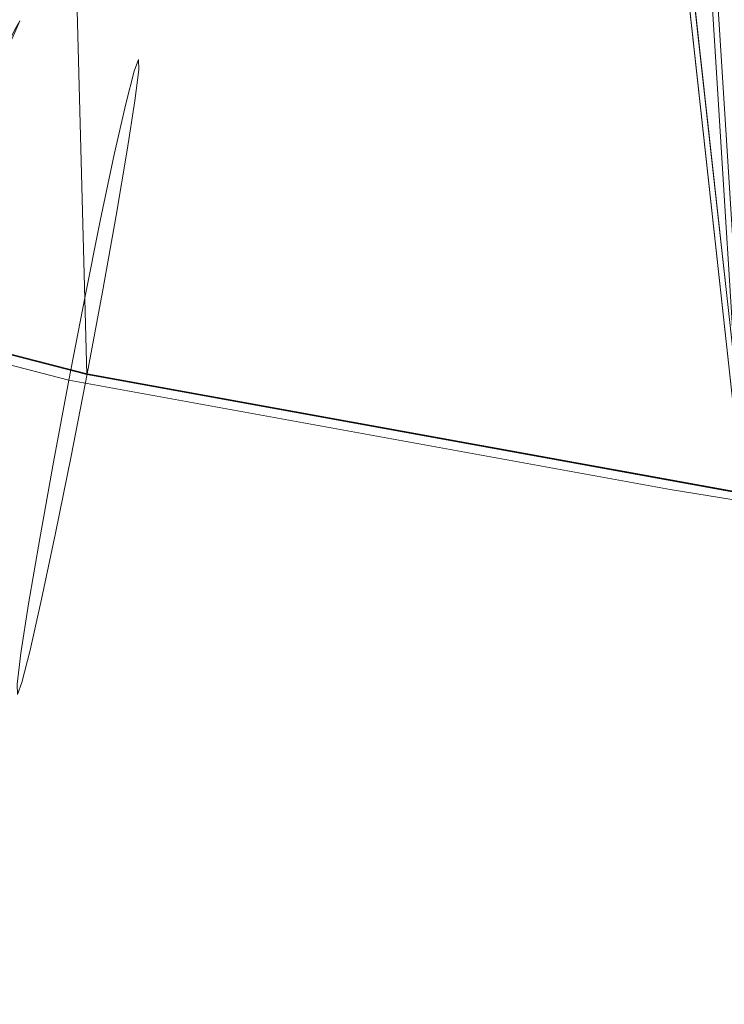
# Model space of a CAD drawing. Units: inches. Extents: x 0 to 204, y 0 to 264.
# Drawn here: x 88 to 89, y 149 to 150 of the extents above; entities that cross this region are included whole.
import ezdxf

# ---------------------------------------------------------------- set-up
doc = ezdxf.new("R2010")
doc.units = ezdxf.units.IN
doc.header["$MEASUREMENT"] = 0
doc.layers.get('0').update_dxf_attribs({"color": 10})

# ---------------------------------------------------------------- blocks, each defined once
blk = doc.blocks.new('LIDO-1-3D')
at = {"lineweight": 18}
for points, invisible_edges in [([(-8.7832, -8.5351, 0.879), (-8.7172, -8.5657, 0.8298), (-8.7889, -8.5487, 0.7823)], 3), ([(-8.7888, -8.5451, 0.9762), (-8.7396, -8.5655, 0.9759), (-8.7832, -8.5351, 0.879)], 3), ([(-8.7553, -8.605, 0.6926), (-8.805, -8.5842, 0.6926), (-8.7889, -8.5487, 0.7823)], 13), ([(-8.8048, -8.5773, 1.0672), (-8.7396, -8.5655, 0.9759), (-8.7888, -8.5451, 0.9762)], 3), ([(-8.6507, -8.5935, 0.7811), (-8.7172, -8.5657, 0.8298), (-8.6455, -8.5797, 0.8777)], 3), ([(-8.6452, -8.5917, 0.9748), (-8.6455, -8.5797, 0.8777), (-8.6922, -8.5765, 0.9579)], 14), ([(-8.6496, -8.6276, 1.0658), (-8.6452, -8.5917, 0.9748), (-8.6922, -8.5765, 0.9579)], 14), ([(-8.805, -8.5842, 0.6926), (-8.7553, -8.605, 0.6926), (-8.8305, -8.6392, 0.6158)], 3), ([(-8.6507, -8.5935, 0.7811), (-8.6455, -8.5797, 0.8777), (-8.2189, -8.672, 0.7627)], 14), ([(-8.6452, -8.5917, 0.9748), (-8.1755, -8.6694, 0.8996), (-8.6455, -8.5797, 0.8777)], 3), ([(-8.6507, -8.5935, 0.7811), (-8.6603, -8.6313, 0.6912), (-8.7111, -8.6291, 0.6771)], 14), ([(-8.6507, -8.5935, 0.7811), (-8.2189, -8.672, 0.7627), (-8.6603, -8.6313, 0.6912)], 3), ([(-8.1755, -8.6694, 0.8996), (-8.6452, -8.5917, 0.9748), (-8.6496, -8.6276, 1.0658)], 13), ([(-8.7365, -8.6326, 1.1085), (-8.6585, -8.6851, 1.1444), (-8.6496, -8.6276, 1.0658)], 13), ([(-8.7111, -8.6291, 0.6771), (-8.6603, -8.6313, 0.6912), (-8.6736, -8.6902, 0.6143)], 13), ([(-7.9612, -8.7865, 0.5978), (-8.6736, -8.6902, 0.6143), (-8.6603, -8.6313, 0.6912)], 13), ([(-7.9057, -8.7898, 1.051), (-8.6496, -8.6276, 1.0658), (-8.6585, -8.6851, 1.1444)], 13), ([(-8.6898, -8.7671, 0.5562), (-8.7649, -8.7053, 0.5842), (-8.6736, -8.6902, 0.6143)], 3), ([(-8.6714, -8.7608, 1.2048), (-8.6585, -8.6851, 1.1444), (-8.748, -8.7569, 1.2142)], 14), ([(-8.1634, -8.8861, 0.5114), (-8.6898, -8.7671, 0.5562), (-8.6736, -8.6902, 0.6143)], 13), ([(-8.6585, -8.6851, 1.1444), (-8.6714, -8.7608, 1.2048), (-8.2167, -8.8895, 1.2012)], 14), ([(-8.6714, -8.7608, 1.2048), (-8.748, -8.7569, 1.2142), (-8.6873, -8.8493, 1.2436)], 3), ([(-8.7078, -8.8563, 0.5201), (-8.7908, -8.8114, 0.5285), (-8.6898, -8.7671, 0.5562)], 3), ([(-8.6898, -8.7671, 0.5562), (-8.1634, -8.8861, 0.5114), (-8.7078, -8.8563, 0.5201)], 3), ([(-8.6714, -8.7608, 1.2048), (-8.6873, -8.8493, 1.2436), (-8.2167, -8.8895, 1.2012)], 14), ([(-8.837, -8.9233, 0.5104), (-8.7908, -8.8114, 0.5285), (-8.7264, -8.9517, 0.5085)], 3), ([(-8.7078, -8.8563, 0.5201), (-8.7264, -8.9517, 0.5085), (-8.7908, -8.8114, 0.5285)], 14), ([(-8.827, -8.9131, 1.2603), (-8.705, -8.9444, 1.2581), (-8.6873, -8.8493, 1.2436)], 12), ([(-8.705, -8.9444, 1.2581), (-8.2167, -8.8895, 1.2012), (-8.6873, -8.8493, 1.2436)], 3), ([(-8.7264, -8.9517, 0.5085), (-8.7078, -8.8563, 0.5201), (-8.0293, -9.0785, 0.4562)], 2), ([(-7.9381, -9.0839, 1.2006), (-8.2167, -8.8895, 1.2012), (-8.705, -8.9444, 1.2581)], 3), ([(-8.827, -8.9131, 1.2603), (-8.812, -9.0675, 1.233), (-8.705, -8.9444, 1.2581)], 3), ([(-8.837, -8.9233, 0.5104), (-8.7264, -8.9517, 0.5085), (-8.8256, -9.0756, 0.5411)], 14), ([(-8.7442, -9.0468, 0.523), (-8.8256, -9.0756, 0.5411), (-8.7264, -8.9517, 0.5085)], 3), ([(-8.705, -8.9444, 1.2581), (-8.812, -9.0675, 1.233), (-8.7236, -9.0398, 1.2465)], 3), ([(-8.3551, -9.1661, 0.5181), (-8.7442, -9.0468, 0.523), (-8.7264, -8.9517, 0.5085)], 13), ([(-8.0293, -9.0785, 0.4562), (-8.3551, -9.1661, 0.5181), (-8.7264, -8.9517, 0.5085)], 3), ([(-8.7236, -9.0398, 1.2465), (-8.299, -9.1662, 1.208), (-8.705, -8.9444, 1.2581)], 3), ([(-8.299, -9.1662, 1.208), (-7.9381, -9.0839, 1.2006), (-8.705, -8.9444, 1.2581)], 13), ([(-8.0293, -9.0785, 0.4562), (-7.7287, -8.9836, 0.4439), (-7.3386, -9.1922, 0.3365)], 3), ([(-8.7416, -9.1291, 1.2104), (-8.7236, -9.0398, 1.2465), (-8.812, -9.0675, 1.233)], 14), ([(-8.299, -9.1662, 1.208), (-8.7236, -9.0398, 1.2465), (-8.7416, -9.1291, 1.2104)], 13), ([(-8.7442, -9.0468, 0.523), (-8.76, -9.1353, 0.5618), (-8.8256, -9.0756, 0.5411)], 14), ([(-8.3551, -9.1661, 0.5181), (-8.76, -9.1353, 0.5618), (-8.7442, -9.0468, 0.523)], 13), ([(-8.7416, -9.1291, 1.2104), (-8.812, -9.0675, 1.233), (-8.7578, -9.2059, 1.1523)], 3), ([(-7.7462, -9.2715, 0.4428), (-8.0293, -9.0785, 0.4562), (-7.3386, -9.1922, 0.3365)], 13), ([(-8.7729, -9.2111, 0.6222), (-8.8409, -9.1755, 0.6047), (-8.76, -9.1353, 0.5618)], 3), ([(-8.4163, -9.257, 0.5851), (-8.7729, -9.2111, 0.6222), (-8.76, -9.1353, 0.5618)], 13), ([(-8.7578, -9.2059, 1.1523), (-8.299, -9.1662, 1.208), (-8.7416, -9.1291, 1.2104)], 3), ([(-8.7729, -9.2111, 0.6222), (-8.7818, -9.2685, 0.7008), (-8.8409, -9.1755, 0.6047)], 14), ([(-8.7711, -9.2649, 1.0754), (-8.7578, -9.2059, 1.1523), (-8.8538, -9.2176, 1.1178)], 14), ([(-8.7818, -9.2685, 0.7008), (-8.7729, -9.2111, 0.6222), (-8.4163, -9.257, 0.5851)], 14), ([(-8.7578, -9.2059, 1.1523), (-8.7711, -9.2649, 1.0754), (-8.3357, -9.3176, 1.0928)], 14), ([(-8.7818, -9.2685, 0.7008), (-8.7862, -9.3045, 0.7918), (-8.914, -9.2576, 0.7477)], 14), ([(-8.7807, -9.3026, 0.9855), (-8.7711, -9.2649, 1.0754), (-8.8625, -9.2952, 0.9394)], 14), ([(-8.7862, -9.3045, 0.7918), (-8.7818, -9.2685, 0.7008), (-8.3718, -9.366, 0.7228)], 14), ([(-8.7711, -9.2649, 1.0754), (-8.7807, -9.3026, 0.9855), (-8.428, -9.3791, 0.92)], 14), ([(-8.8625, -9.2952, 0.9394), (-8.7859, -9.3164, 0.8889), (-8.7807, -9.3026, 0.9855)], 13), ([(-8.428, -9.3791, 0.92), (-8.7859, -9.3164, 0.8889), (-8.7862, -9.3045, 0.7918)], 13), ([(-8.7807, -9.3026, 0.9855), (-8.7859, -9.3164, 0.8889), (-8.428, -9.3791, 0.92)], 14)]:
    blk.add_3dface(points, dxfattribs=dict(at, invisible_edges=invisible_edges))
mesh = blk.add_polyface(dxfattribs=at)
corners = [(-7.1776, -9.2099, 1.0688), (-7.1776, 6.4597, 0.7953), (-7.8347, 6.4618, 0.9154), (-8.4996, 6.4629, 0.9804), (-8.4911, 6.4551, 0.9801), (-8.4826, 6.4473, 0.9797), (-8.7134, 3.2438, 1.0456), (-8.9443, 0.0376, 1.1049), (-8.9443, -8.8674, 1.2604), (-8.8272, -8.9138, 1.2603), (-8.7052, -8.9451, 1.2581), (-7.9382, -9.0846, 1.2006)]
mesh.append_faces([[corners[k] for k in face] for face in [(4, 2, 3), (9, 7, 8)]], dxfattribs={"vtx0": -1})
mesh.append_faces([[corners[k] for k in face] for face in [(5, 2, 4), (7, 11, 6)]], dxfattribs={"vtx0": -1, "vtx1": -1})
mesh.append_faces([[corners[k] for k in face] for face in [(6, 11, 2)]], dxfattribs={"vtx0": -1, "vtx1": -1, "vtx2": -1})
mesh.append_faces([[corners[k] for k in face] for face in [(2, 11, 0), (7, 10, 11), (7, 9, 10)]], dxfattribs={"vtx0": -1, "vtx2": -1})
mesh.append_faces([[corners[k] for k in face] for face in [(5, 6, 2)]], dxfattribs={"vtx1": -1, "vtx2": -1})
mesh.append_faces([[corners[k] for k in face] for face in [(0, 1, 2)]], dxfattribs={"vtx2": -1})
mesh = blk.add_polyface(dxfattribs=at)
corners = [(-8.9443, -8.8674, 1.1979), (-8.9443, 0.0376, 1.0424), (-8.7134, 3.2438, 0.9831), (-8.4826, 6.4473, 0.9171), (-8.4905, 6.4546, 0.9174), (-8.4984, 6.4618, 0.9177), (-7.841, 6.4607, 0.8532), (-7.1914, 6.4586, 0.7343), (-7.1914, -9.2077, 1.0078), (-7.9452, -9.0834, 1.1385), (-8.7052, -8.9451, 1.1956), (-8.8272, -8.9138, 1.1978), (-8.2445, 6.4614, 0.8928), (-8.3714, 6.4616, 0.9053), (-8.4349, 6.4617, 0.9115), (-8.4666, 6.4618, 0.9146), (-8.4825, 6.4618, 0.9162), (-8.4905, 6.4618, 0.917), (-8.4944, 6.4618, 0.9174), (-8.4944, 6.4582, 0.9176)]
mesh.append_faces([[corners[k] for k in face] for face in [(10, 1, 9), (13, 2, 14), (12, 2, 13), (4, 17, 3), (19, 18, 4)]], dxfattribs={"vtx0": -1, "vtx1": -1})
mesh.append_faces([[corners[k] for k in face] for face in [(6, 9, 2)]], dxfattribs={"vtx0": -1, "vtx1": -1, "vtx2": -1})
mesh.append_faces([[corners[k] for k in face] for face in [(3, 15, 14), (3, 16, 15), (3, 17, 16)]], dxfattribs={"vtx0": -1, "vtx2": -1})
mesh.append_faces([[corners[k] for k in face] for face in [(7, 8, 6)]], dxfattribs={"vtx1": -1})
mesh.append_faces([[corners[k] for k in face] for face in [(10, 11, 1), (1, 2, 9), (2, 3, 14), (12, 6, 2), (8, 9, 6), (18, 17, 4)]], dxfattribs={"vtx1": -1, "vtx2": -1})
mesh.append_faces([[corners[k] for k in face] for face in [(11, 0, 1), (19, 5, 18)]], dxfattribs={"vtx2": -1})
mesh = blk.add_polyface(dxfattribs=at)
corners = [(-8.7052, -8.9451, 1.1956), (-8.7052, -8.9451, 1.2581), (-8.8272, -8.9138, 1.2603), (-8.9443, -8.8674, 1.2604), (-9.1475, -8.7398, 1.2581), (-9.3144, -8.5675, 1.2551), (-9.4355, -8.3605, 1.2515), (-9.5038, -8.1305, 1.2475), (-9.5154, -7.8909, 1.2433), (-9.5154, -7.8909, 1.1808), (-9.5038, -8.1305, 1.185), (-9.4355, -8.3605, 1.189), (-9.3144, -8.5675, 1.1926), (-9.1475, -8.7398, 1.1956), (-8.9443, -8.8674, 1.1979), (-8.8272, -8.9138, 1.1978)]
mesh.append_faces([[corners[k] for k in face] for face in [(10, 7, 8, 9)]], dxfattribs={"vtx0": -1})
mesh.append_faces([[corners[k] for k in face] for face in [(15, 2, 14)]], dxfattribs={"vtx0": -1, "vtx1": -1})
mesh.append_faces([[corners[k] for k in face] for face in [(15, 1, 2), (14, 2, 3), (14, 3, 4, 13), (13, 4, 5, 12), (12, 5, 6, 11), (11, 6, 7, 10)]], dxfattribs={"vtx0": -1, "vtx2": -1})
mesh.append_faces([[corners[k] for k in face] for face in [(15, 0, 1)]], dxfattribs={"vtx2": -1})
mesh = blk.add_polyface(dxfattribs=at)
corners = [(8.7051, -8.9451, 1.1956), (8.7051, -8.9451, 1.2581), (7.9381, -9.0846, 1.2006), (7.1775, -9.2099, 1.0688), (5.4112, -9.4512, 0.7241), (3.6211, -9.6259, 0.4758), (1.8146, -9.7317, 0.326), (0, -9.7671, 0.2759), (-1.8147, -9.7317, 0.326), (-3.6212, -9.6259, 0.4758), (-5.4113, -9.4512, 0.7241), (-7.1776, -9.2099, 1.0688), (-7.9382, -9.0846, 1.2006), (-8.7052, -8.9451, 1.2581), (-8.7052, -8.9451, 1.1956), (-7.9452, -9.0834, 1.1385), (-7.1914, -9.2077, 1.0078), (-5.4217, -9.45, 0.6625), (-3.6281, -9.6254, 0.4137), (-1.8181, -9.7316, 0.2636), (0, -9.7671, 0.2134), (1.8182, -9.7316, 0.2636), (3.6281, -9.6254, 0.4137), (5.4217, -9.45, 0.6625), (7.1913, -9.2077, 1.0078), (7.9451, -9.0834, 1.1385), (7.5578, -9.1473, 1.1347), (6.2943, -9.3306, 0.8965), (4.5161, -9.5386, 0.6), (2.7178, -9.6788, 0.4009), (-2.7179, -9.6788, 0.4009), (-4.5162, -9.5386, 0.6), (-6.2944, -9.3306, 0.8965), (-7.5579, -9.1473, 1.1347), (-7.5683, -9.1456, 1.0731), (-6.3065, -9.3289, 0.8351), (-4.5249, -9.5377, 0.5381), (-2.7231, -9.6785, 0.3386), (2.7232, -9.6785, 0.3387), (4.5249, -9.5377, 0.5381), (6.3065, -9.3289, 0.8351), (7.5682, -9.1456, 1.0731), (7.748, -9.1159, 1.1677), (-7.7567, -9.1145, 1.1058), (-6.7489, -9.2683, 0.9214), (-4.9733, -9.4938, 0.6003), (-3.1756, -9.6519, 0.3762), (2.2707, -9.705, 0.3011), (4.0765, -9.5815, 0.4759), (5.8641, -9.3894, 0.7488), (7.3797, -9.1767, 1.0404), (6.7359, -9.2702, 0.9826), (4.9637, -9.4949, 0.6621), (3.1695, -9.6524, 0.4384), (-3.1695, -9.6524, 0.4384), (-4.9638, -9.4949, 0.6621), (-6.736, -9.2702, 0.9826), (-7.7481, -9.1159, 1.1677), (-7.3798, -9.1767, 1.0404), (-5.8641, -9.3894, 0.7488), (-4.0765, -9.5815, 0.4759), (-2.2706, -9.705, 0.3011), (3.1757, -9.6519, 0.3762), (4.9733, -9.4938, 0.6003), (6.7489, -9.2683, 0.9215), (7.7566, -9.1145, 1.1058), (-6.5277, -9.2986, 0.8783), (5.6429, -9.4197, 0.7056), (6.9567, -9.2401, 1.0257), (-6.5152, -9.3004, 0.9395), (-6.9568, -9.2401, 1.0257), (-5.6429, -9.4197, 0.7056), (6.5277, -9.2986, 0.8783), (6.9701, -9.238, 0.9646), (6.5151, -9.3004, 0.9395), (2.2662, -9.7053, 0.3635), (4.0686, -9.5822, 0.5379), (5.8528, -9.3909, 0.8103), (7.3676, -9.1786, 1.1017), (-6.9701, -9.238, 0.9646), (-7.3677, -9.1786, 1.1017), (-5.8529, -9.3909, 0.8103), (-4.0687, -9.5822, 0.5379), (-2.2663, -9.7053, 0.3635), (6.0736, -9.3607, 0.8534), (5.632, -9.4211, 0.7672), (-5.6321, -9.4211, 0.7672), (-6.0737, -9.3607, 0.8534), (-6.0853, -9.3592, 0.792), (6.0853, -9.3591, 0.792)]
mesh.append_faces([[corners[k] for k in face] for face in [(2, 0, 1), (14, 12, 13)]], dxfattribs={"vtx0": -1})
mesh.append_faces([[corners[k] for k in face] for face in [(22, 53, 62), (75, 38, 29), (44, 56, 79), (61, 83, 37), (10, 17, 55), (59, 81, 88), (46, 54, 18), (31, 36, 82), (68, 50, 3), (55, 45, 31), (45, 55, 17), (82, 60, 9), (29, 62, 53), (78, 65, 26), (69, 66, 32), (50, 68, 24), (66, 69, 44), (79, 70, 16), (86, 71, 10), (38, 75, 47), (65, 78, 41), (70, 79, 56), (60, 82, 36), (71, 86, 59), (88, 87, 35), (87, 88, 81)]], dxfattribs={"vtx0": -1, "vtx1": -1})
mesh.append_faces([[corners[k] for k in face] for face in [(32, 66, 35), (9, 60, 18), (41, 78, 3), (30, 46, 37), (47, 75, 6), (52, 63, 23), (68, 73, 24), (76, 48, 39), (25, 2, 42), (7, 20, 21), (21, 6, 7), (29, 38, 62), (33, 15, 43), (80, 43, 34), (3, 50, 41), (70, 58, 16), (10, 71, 17), (15, 57, 12), (12, 14, 15), (31, 45, 36), (48, 76, 5), (25, 42, 26), (7, 19, 20), (6, 21, 47), (8, 61, 19), (18, 54, 9), (5, 22, 48), (43, 80, 33), (23, 4, 52), (22, 5, 53), (46, 30, 54), (44, 69, 56), (15, 33, 57), (11, 34, 58), (35, 87, 32), (37, 83, 30), (28, 39, 63), (72, 74, 27), (4, 23, 67), (27, 40, 72), (51, 64, 73), (64, 51, 74), (39, 28, 76), (84, 89, 40), (34, 11, 80), (59, 86, 81), (61, 8, 83), (40, 27, 84), (49, 77, 85), (77, 49, 89)]], dxfattribs={"vtx0": -1, "vtx2": -1})
mesh.append_faces([[corners[k] for k in face] for face in [(25, 0, 2), (68, 51, 73), (65, 25, 26), (84, 77, 89), (72, 64, 74), (70, 11, 58), (67, 49, 85), (85, 4, 67), (7, 8, 19), (52, 28, 63)]], dxfattribs={"vtx1": -1, "vtx2": -1})

msp = doc.modelspace()

# ---------------------------------------------------------------- linework, layer by layer
at = {"lineweight": 18, "invisible_edges": 15}
for points in [[(88.73834, 156.57525, 17.81194), (90.07904, 148.42581, 17.9227), (90.73305, 156.05795, 17.72631)], [(88.73834, 155.69975, 17.81194), (90.07904, 147.55031, 17.9227), (90.73305, 155.18245, 17.72631)], [(88.2796, 151.17612, 17.60955), (88.27925, 150.24741, 17.65112), (88.38161, 149.95458, 17.73928)], [(88.38161, 149.95458, 17.73928), (88.45825, 150.49561, 17.75366), (88.2796, 151.17612, 17.60955)], [(87.99876, 151.14914, 17.22839), (87.96133, 151.09481, 17.09594), (88.0059, 150.16753, 17.26591)], [(88.0059, 150.16753, 17.26591), (88.06132, 150.29896, 17.38517), (87.99876, 151.14914, 17.22839)], [(88.51435, 151.01111, 17.83648), (88.48535, 150.22347, 17.7925), (88.54654, 150.16526, 17.89816)], [(88.61536, 150.9036, 17.92928), (88.51435, 151.01111, 17.83648), (88.54654, 150.16526, 17.89816)], [(88.54674, 150.9825, 17.85597), (88.48639, 150.56304, 17.7654), (88.51435, 150.13561, 17.83648)], [(88.61536, 150.0281, 17.92928), (88.54674, 150.9825, 17.85597), (88.51435, 150.13561, 17.83648)], [(88.6632, 150.56692, 17.93332), (88.54674, 150.9825, 17.85597), (88.61536, 150.0281, 17.92928)], [(88.54654, 150.16526, 17.89816), (88.65362, 150.17845, 17.96235), (88.61536, 150.9036, 17.92928)], [(88.61536, 150.9036, 17.92928), (88.65362, 150.17845, 17.96235), (88.74801, 150.41167, 17.96578)], [(88.61876, 150.88164, 17.72352), (88.60593, 150.13486, 17.76595), (88.51812, 150.81995, 17.6937)], [(88.60593, 150.13486, 17.76595), (88.61876, 150.88164, 17.72352), (88.72076, 150.53783, 17.76689)], [(88.42487, 150.56238, 17.66176), (88.51812, 150.81995, 17.6937), (88.50892, 149.97235, 17.73709)], [(88.50892, 149.97235, 17.73709), (88.51812, 150.81995, 17.6937), (88.60593, 150.13486, 17.76595)], [(88.19012, 150.70097, 17.54868), (88.1282, 150.34449, 17.48805), (88.20703, 149.85019, 17.60007)], [(88.17837, 150.43701, 17.44761), (88.29933, 150.70928, 17.56595), (88.25157, 149.86631, 17.55557)], [(88.20703, 149.85019, 17.60007), (88.27925, 150.24741, 17.65112), (88.19012, 150.70097, 17.54868)], [(88.29933, 150.70928, 17.56595), (88.3315, 149.81865, 17.63225), (88.25157, 149.86631, 17.55557)], [(88.3315, 149.81865, 17.63225), (88.29933, 150.70928, 17.56595), (88.42487, 150.56238, 17.66176)], [(88.57674, 150.4925, 17.80065), (88.74977, 149.55166, 17.90185), (88.71562, 150.57605, 17.82683)], [(88.74977, 149.55166, 17.90185), (88.85968, 150.25134, 17.86048), (88.71562, 150.57605, 17.82683)], [(88.74698, 150.19773, 17.94927), (88.6632, 150.56692, 17.93332), (88.61536, 150.0281, 17.92928)], [(88.42487, 150.56238, 17.66176), (88.41992, 149.77021, 17.69866), (88.3315, 149.81865, 17.63225)], [(88.41992, 149.77021, 17.69866), (88.42487, 150.56238, 17.66176), (88.50892, 149.97235, 17.73709)], [(88.47669, 150.1942, 17.67393), (88.48133, 149.95013, 17.76187), (88.48639, 150.56304, 17.7654)], [(88.48639, 150.56304, 17.7654), (88.48133, 149.95013, 17.76187), (88.51435, 150.13561, 17.83648)], [(88.72076, 150.53783, 17.76689), (88.75169, 149.55215, 17.83865), (88.60593, 150.13486, 17.76595)], [(88.75169, 149.55215, 17.83865), (88.72076, 150.53783, 17.76689), (88.85968, 150.24659, 17.79816)], [(88.45825, 150.49561, 17.75366), (88.38161, 149.95458, 17.73928), (88.4896, 149.62203, 17.81634)], [(88.57674, 150.4925, 17.80065), (88.45825, 150.49561, 17.75366), (88.4896, 149.62203, 17.81634)], [(88.57674, 150.4925, 17.80065), (88.4896, 149.62203, 17.81634), (88.60381, 149.31023, 17.88077)], [(88.57674, 150.4925, 17.80065), (88.60381, 149.31023, 17.88077), (88.74977, 149.55166, 17.90185)], [(87.8852, 150.15249, 7.32625), (87.96876, 150.33924, 9.28125), (87.87099, 150.46585, 8.25)], [(88.72384, 150.07447, 6.73609), (88.87099, 150.46585, 8.25), (88.83073, 150.26319, 8.79215)], [(88.05816, 150.45497, 17.22134), (88.05628, 149.59344, 17.22918), (88.02882, 150.19458, 17.11564)], [(88.05628, 149.59344, 17.22918), (88.05816, 150.45497, 17.22134), (88.09878, 149.4641, 17.34222)], [(88.09878, 149.4641, 17.34222), (88.05816, 150.45497, 17.22134), (88.11272, 150.40581, 17.34596)], [(88.17837, 150.43701, 17.44761), (88.17217, 149.49154, 17.47061), (88.11272, 150.40581, 17.34596)], [(88.17217, 149.49154, 17.47061), (88.17837, 150.43701, 17.44761), (88.25157, 149.86631, 17.55557)], [(88.09878, 149.4641, 17.34222), (88.11272, 150.40581, 17.34596), (88.17217, 149.49154, 17.47061)], [(88.47716, 149.39077, 23.79934), (88.47897, 150.36059, 23.78519), (88.47692, 150.03637, 23.7195)], [(88.49364, 149.39161, 23.86135), (88.50801, 150.22425, 23.86893), (88.47897, 150.36059, 23.78519)], [(88.67701, 150.36329, 23.98654), (88.59647, 150.29259, 23.95748), (88.62533, 149.39341, 23.99592)], [(88.75007, 150.04011, 23.99841), (88.67701, 150.36329, 23.98654), (88.68698, 149.39365, 24.01375)], [(88.30899, 150.27924, 1.17013), (88.15182, 150.19073), (88.12556, 150.35614, 1.18734)], [(88.03264, 150.02648, 7.68514), (87.96876, 150.33924, 9.28125), (87.8852, 150.15249, 7.32625)], [(88.03264, 150.02648, 7.68514), (88.12664, 150.09233, 8.80042), (87.96876, 150.33924, 9.28125)], [(87.96876, 150.33924, 9.28125), (88.12664, 150.09233, 8.80042), (88.14521, 150.21351, 9.92872)], [(88.06132, 150.29896, 17.38517), (88.12793, 149.48395, 17.5167), (88.1282, 150.34449, 17.48805)], [(88.12793, 149.48395, 17.5167), (88.20703, 149.85019, 17.60007), (88.1282, 150.34449, 17.48805)], [(88.70115, 150.15739, 9.60824), (88.83073, 150.26319, 8.79215), (88.87152, 150.34211, 10.24754)], [(88.87152, 150.34211, 10.24754), (88.7571, 150.26315, 10.8926), (88.70115, 150.15739, 9.60824)], [(88.54386, 150.29793, 3.09375), (88.66456, 150.30211, 4.47734), (88.67302, 150.1149, 4.125)], [(88.0558, 149.3489, 17.39991), (88.06132, 150.29896, 17.38517), (88.0059, 150.16753, 17.26591)], [(88.12793, 149.48395, 17.5167), (88.06132, 150.29896, 17.38517), (88.0558, 149.3489, 17.39991)], [(88.48069, 150.12206, 1.3923), (88.30899, 150.27924, 1.17013), (88.54386, 150.29793, 3.09375)], [(88.54386, 150.29793, 3.09375), (88.57403, 149.93943, 2.0625), (88.48069, 150.12206, 1.3923)], [(88.57025, 149.39297, 23.96299), (88.59647, 150.29259, 23.95748), (88.50801, 150.22425, 23.86893)], [(88.72384, 150.07447, 6.73609), (88.69649, 150.04342, 5.15625), (88.77201, 150.29037, 6.1875)], [(88.30899, 150.27924, 1.17013), (88.48069, 150.12206, 1.3923), (88.3286, 150.1175)], [(88.3619, 150.11533, 9.91334), (88.33263, 150.2751, 11.43758), (88.14521, 150.21351, 9.92872)], [(88.3619, 150.11533, 9.91334), (88.61766, 150.25059, 11.49929), (88.33263, 150.2751, 11.43758)], [(88.56272, 150.13679, 10.13776), (88.70115, 150.15739, 9.60824), (88.7571, 150.26315, 10.8926)], [(88.61766, 150.25059, 11.49929), (88.56272, 150.13679, 10.13776), (88.7571, 150.26315, 10.8926)], [(88.83073, 150.26319, 8.79215), (88.70115, 150.15739, 9.60824), (88.62293, 150.01792, 7.96374)], [(88.72384, 150.07447, 6.73609), (88.83073, 150.26319, 8.79215), (88.62293, 150.01792, 7.96374)], [(88.20703, 149.85019, 17.60007), (88.31752, 149.34663, 17.72253), (88.27925, 150.24741, 17.65112)], [(88.27925, 150.24741, 17.65112), (88.31752, 149.34663, 17.72253), (88.38161, 149.95458, 17.73928)], [(88.3619, 150.11533, 9.91334), (88.56272, 150.13679, 10.13776), (88.61766, 150.25059, 11.49929)], [(88.47898, 149.41671, 17.78585), (88.48535, 150.22347, 17.7925), (88.47684, 149.74656, 17.70455)], [(88.508, 149.25845, 17.86987), (88.48535, 150.22347, 17.7925), (88.47898, 149.41671, 17.78585)], [(88.48535, 150.22347, 17.7925), (88.508, 149.25845, 17.86987), (88.54654, 150.16526, 17.89816)], [(88.14521, 150.21351, 9.92872), (88.12664, 150.09233, 8.80042), (88.3619, 150.11533, 9.91334)], [(87.94191, 150.20737, 17.10312), (87.98554, 150.17693, 17.19999), (88.00792, 150.17675, 17.05387)], [(88.00792, 150.17675, 17.05387), (87.96975, 150.13745, 16.91667), (87.93623, 150.19373, 17.00641)], [(88.0059, 150.16753, 17.26591), (87.96748, 150.19549, 17.12757), (88.00691, 149.30157, 17.28383)], [(87.98554, 150.17693, 17.19999), (87.9203, 150.16519, 17.29129), (87.98864, 150.10988, 17.33262)], [(87.96975, 150.13745, 16.91667), (88.00792, 150.17675, 17.05387), (88.01396, 150.11335, 16.90115)], [(88.00792, 150.17675, 17.05387), (87.98554, 150.17693, 17.19999), (88.03287, 150.16596, 17.182)], [(88.03287, 150.16596, 17.182), (87.98554, 150.17693, 17.19999), (87.98864, 150.10988, 17.33262)], [(88.00792, 150.17675, 17.05387), (88.07442, 150.14893, 17.00518), (88.01396, 150.11335, 16.90115)], [(88.00792, 150.17675, 17.05387), (88.03287, 150.16596, 17.182), (88.07962, 150.16273, 17.10183)], [(88.59647, 149.33573, 17.95831), (88.65362, 150.17845, 17.96235), (88.54654, 150.16526, 17.89816)], [(88.59647, 149.33573, 17.95831), (88.67723, 149.41929, 17.98717), (88.65362, 150.17845, 17.96235)], [(88.67723, 149.41929, 17.98717), (88.74905, 149.75011, 17.98229), (88.65362, 150.17845, 17.96235)], [(87.92899, 150.05798, 17.4039), (87.98864, 150.10988, 17.33262), (87.9203, 150.16519, 17.29129)], [(88.07547, 150.11484, 17.2899), (88.03287, 150.16596, 17.182), (87.98864, 150.10988, 17.33262)], [(88.00691, 149.30157, 17.28383), (88.0558, 149.3489, 17.39991), (88.0059, 150.16753, 17.26591)], [(88.54654, 150.16526, 17.89816), (88.508, 149.25845, 17.86987), (88.59647, 149.33573, 17.95831)], [(87.8852, 150.15249, 7.32625), (87.94013, 149.93296, 6.31654), (88.03264, 150.02648, 7.68514)], [(88.54964, 150.07309, 17.12364), (88.50621, 150.07044, 16.98675), (88.07962, 150.16273, 17.10183)], [(88.62293, 150.01792, 7.96374), (88.70115, 150.15739, 9.60824), (88.47511, 150.01747, 8.78394)], [(88.47511, 150.01747, 8.78394), (88.70115, 150.15739, 9.60824), (88.56272, 150.13679, 10.13776)], [(87.96018, 150.03716, 16.80827), (87.8946, 150.10326, 16.83987), (87.96975, 150.13745, 16.91667)], [(87.96018, 150.03716, 16.80827), (87.96975, 150.13745, 16.91667), (88.01396, 150.11335, 16.90115)], [(88.56272, 150.13679, 10.13776), (88.3619, 150.11533, 9.91334), (88.47511, 150.01747, 8.78394)], [(88.48133, 149.95013, 17.76187), (88.48535, 149.34797, 17.7925), (88.51435, 150.13561, 17.83648)], [(88.51435, 150.13561, 17.83648), (88.48535, 149.34797, 17.7925), (88.54654, 149.28976, 17.89816)], [(88.60593, 150.13486, 17.76595), (88.57482, 149.29068, 17.80421), (88.50892, 149.97235, 17.73709)], [(88.61536, 150.0281, 17.92928), (88.51435, 150.13561, 17.83648), (88.54654, 149.28976, 17.89816)], [(88.60593, 150.13486, 17.76595), (88.75169, 149.55215, 17.83865), (88.57482, 149.29068, 17.80421)], [(87.98864, 150.10988, 17.33262), (87.92899, 150.05798, 17.4039), (87.9771, 149.98556, 17.43832)], [(87.96018, 150.03716, 16.80827), (88.01396, 150.11335, 16.90115), (88.05152, 150.05228, 16.83841)], [(87.9771, 149.98556, 17.43832), (88.06659, 150.05741, 17.3685), (87.98864, 150.10988, 17.33262)], [(88.50621, 150.07044, 16.98675), (88.76386, 149.95596, 16.82192), (88.06482, 150.11121, 16.91526)], [(88.81937, 149.95264, 17.27507), (88.54964, 150.07309, 17.12364), (88.07547, 150.11484, 17.2899)], [(88.3619, 150.11533, 9.91334), (88.12664, 150.09233, 8.80042), (88.23246, 149.98542, 8.25)], [(88.47511, 150.01747, 8.78394), (88.3619, 150.11533, 9.91334), (88.23246, 149.98542, 8.25)], [(88.67302, 150.1149, 4.125), (88.69649, 150.04342, 5.15625), (88.61872, 149.89563, 3.75913)], [(87.96018, 150.03716, 16.80827), (87.89326, 149.9686, 16.76071), (87.8946, 150.10326, 16.83987)], [(88.12664, 150.09233, 8.80042), (88.03264, 150.02648, 7.68514), (88.23246, 149.98542, 8.25)], [(88.62293, 150.01792, 7.96374), (88.49947, 149.85585, 6.36326), (88.72384, 150.07447, 6.73609)], [(88.49947, 149.85585, 6.36326), (88.56872, 149.82341, 4.63709), (88.72384, 150.07447, 6.73609)], [(88.54964, 150.07309, 17.12364), (88.92355, 150.00642, 16.98243), (88.50621, 150.07044, 16.98675)], [(88.92355, 150.00642, 16.98243), (88.54964, 150.07309, 17.12364), (89.00013, 149.98406, 17.12377)], [(88.54964, 150.07309, 17.12364), (88.81937, 149.95264, 17.27507), (89.00013, 149.98406, 17.12377)], [(88.72384, 150.07447, 6.73609), (88.56872, 149.82341, 4.63709), (88.69649, 150.04342, 5.15625)], [(88.50621, 150.07044, 16.98675), (88.92355, 150.00642, 16.98243), (88.76386, 149.95596, 16.82192)], [(87.92899, 150.05798, 17.4039), (87.88462, 149.96031, 17.46279), (87.9771, 149.98556, 17.43832)], [(88.76386, 149.95596, 16.82192), (88.56172, 149.85634, 16.73551), (88.05152, 150.05228, 16.83841)], [(88.06659, 150.05741, 17.3685), (88.50844, 149.85293, 17.42531), (88.81937, 149.95264, 17.27507)], [(88.56872, 149.82341, 4.63709), (88.61872, 149.89563, 3.75913), (88.69649, 150.04342, 5.15625)], [(87.93435, 149.9311, 16.75262), (87.89326, 149.9686, 16.76071), (87.96018, 150.03716, 16.80827)], [(87.96018, 150.03716, 16.80827), (88.03529, 149.9754, 16.78033), (87.93435, 149.9311, 16.75262)], [(88.54654, 149.28976, 17.89816), (88.65362, 149.30295, 17.96235), (88.61536, 150.0281, 17.92928)], [(88.61536, 150.0281, 17.92928), (88.65362, 149.30295, 17.96235), (88.74801, 149.53617, 17.96578)], [(88.11783, 149.86367, 6.66747), (88.03264, 150.02648, 7.68514), (87.94013, 149.93296, 6.31654)], [(88.23246, 149.98542, 8.25), (88.03264, 150.02648, 7.68514), (88.11783, 149.86367, 6.66747)], [(88.35377, 149.87813, 7.20627), (88.47511, 150.01747, 8.78394), (88.23246, 149.98542, 8.25)], [(88.62293, 150.01792, 7.96374), (88.35377, 149.87813, 7.20627), (88.49947, 149.85585, 6.36326)], [(88.47511, 150.01747, 8.78394), (88.35377, 149.87813, 7.20627), (88.62293, 150.01792, 7.96374)], [(87.89812, 149.82934, 17.48439), (87.9771, 149.98556, 17.43832), (87.88462, 149.96031, 17.46279)], [(87.89812, 149.82934, 17.48439), (88.03784, 149.89318, 17.4677), (87.9771, 149.98556, 17.43832)], [(88.11783, 149.86367, 6.66747), (88.35377, 149.87813, 7.20627), (88.23246, 149.98542, 8.25)], [(88.50892, 149.97235, 17.73709), (88.57482, 149.29068, 17.80421), (88.41992, 149.77021, 17.69866)], [(88.42165, 148.44568, 17.83165), (88.38161, 149.95458, 17.73928), (88.31752, 149.34663, 17.72253)], [(88.42165, 148.44568, 17.83165), (88.4896, 149.62203, 17.81634), (88.38161, 149.95458, 17.73928)], [(88.48133, 149.95013, 17.76187), (88.47676, 149.53263, 17.68924), (88.48535, 149.34797, 17.7925)], [(88.50844, 149.85293, 17.42531), (88.99176, 149.7912, 17.3591), (88.81937, 149.95264, 17.27507)], [(88.99643, 149.75885, 16.66802), (88.56172, 149.85634, 16.73551), (88.76386, 149.95596, 16.82192)], [(88.31577, 149.93358, 17.52588), (88.46308, 149.93796, 17.38146), (88.29859, 149.9231, 17.33796)], [(88.57403, 149.93943, 2.0625), (88.44736, 149.58645, 1.17878), (88.40182, 149.58717)], [(88.57403, 149.93943, 2.0625), (88.51233, 149.70183, 2.54729), (88.44736, 149.58645, 1.17878)], [(88.57403, 149.93943, 2.0625), (88.61872, 149.89563, 3.75913), (88.51233, 149.70183, 2.54729)], [(87.94013, 149.93296, 6.31654), (87.89642, 149.82655, 5.17953), (88.02667, 149.73271, 5.06242)], [(88.02667, 149.73271, 5.06242), (88.11783, 149.86367, 6.66747), (87.94013, 149.93296, 6.31654)], [(87.96284, 149.8721, 17.42879), (88.07528, 149.93449, 17.38248), (87.95501, 149.92083, 17.28208)], [(88.1556, 149.91205, 17.27608), (87.95501, 149.92083, 17.28208), (88.07528, 149.93449, 17.38248)], [(88.07528, 149.93449, 17.38248), (87.96284, 149.8721, 17.42879), (88.18772, 149.9329, 17.4787)], [(87.96284, 149.8721, 17.42879), (88.02858, 149.77827, 17.5292), (88.18772, 149.9329, 17.4787)], [(88.07528, 149.93449, 17.38248), (88.29859, 149.9231, 17.33796), (88.1556, 149.91205, 17.27608)], [(88.29859, 149.9231, 17.33796), (88.07528, 149.93449, 17.38248), (88.18772, 149.9329, 17.4787)], [(88.31577, 149.93358, 17.52588), (88.18772, 149.9329, 17.4787), (88.15625, 149.78366, 17.56271)], [(88.18772, 149.9329, 17.4787), (88.31577, 149.93358, 17.52588), (88.29859, 149.9231, 17.33796)], [(88.46308, 149.91879, 17.56797), (88.31577, 149.93358, 17.52588), (88.28391, 149.78904, 17.59621)], [(87.79818, 149.85306, 17.25802), (87.95501, 149.92083, 17.28208), (87.84048, 149.89653, 17.09573)], [(87.79818, 149.85306, 17.25802), (87.96284, 149.8721, 17.42879), (87.95501, 149.92083, 17.28208)], [(87.84048, 149.89653, 17.09573), (87.95501, 149.92083, 17.28208), (88.01935, 149.86984, 17.12548)], [(88.1556, 149.91205, 17.27608), (88.01935, 149.86984, 17.12548), (87.95501, 149.92083, 17.28208)], [(88.2803, 149.84482, 17.25823), (88.1556, 149.91205, 17.27608), (88.29859, 149.9231, 17.33796)], [(88.2803, 149.84482, 17.25823), (88.29859, 149.9231, 17.33796), (88.46308, 149.83363, 17.28291)], [(88.15668, 149.82381, 17.18851), (88.01935, 149.86984, 17.12548), (88.1556, 149.91205, 17.27608)], [(88.1556, 149.91205, 17.27608), (88.2803, 149.84482, 17.25823), (88.15668, 149.82381, 17.18851)], [(88.01935, 149.86984, 17.12548), (87.91618, 149.84041, 16.9465), (87.84048, 149.89653, 17.09573)], [(88.61872, 149.89563, 3.75913), (88.56872, 149.82341, 4.63709), (88.51233, 149.70183, 2.54729)], [(88.01728, 149.88618, 16.7442), (88.56172, 149.85634, 16.73551), (88.69578, 149.664, 16.68029)], [(88.35377, 149.87813, 7.20627), (88.11783, 149.86367, 6.66747), (88.26635, 149.73813, 5.56654)], [(88.49947, 149.85585, 6.36326), (88.35377, 149.87813, 7.20627), (88.26635, 149.73813, 5.56654)], [(87.96284, 149.8721, 17.42879), (87.79818, 149.85306, 17.25802), (87.86869, 149.75319, 17.37319)], [(87.91618, 149.84041, 16.9465), (88.01935, 149.86984, 17.12548), (88.03457, 149.68537, 16.9513)], [(88.01935, 149.86984, 17.12548), (88.15668, 149.82381, 17.18851), (88.11163, 149.71417, 17.13047)], [(88.26635, 149.73813, 5.56654), (88.11783, 149.86367, 6.66747), (88.02667, 149.73271, 5.06242)], [(88.25157, 149.86631, 17.55557), (88.23567, 149.08504, 17.56774), (88.17217, 149.49154, 17.47061)], [(88.25157, 149.86631, 17.55557), (88.30719, 149.1519, 17.6398), (88.23567, 149.08504, 17.56774)], [(88.3315, 149.81865, 17.63225), (88.30719, 149.1519, 17.6398), (88.25157, 149.86631, 17.55557)], [(88.41366, 149.72271, 4.87817), (88.49947, 149.85585, 6.36326), (88.26635, 149.73813, 5.56654)], [(88.49947, 149.85585, 6.36326), (88.41366, 149.72271, 4.87817), (88.56872, 149.82341, 4.63709)], [(88.56172, 149.85634, 16.73551), (88.99643, 149.75885, 16.66802), (88.69578, 149.664, 16.68029)], [(88.12793, 149.48395, 17.5167), (88.24592, 148.43468, 17.68729), (88.20703, 149.85019, 17.60007)], [(88.28736, 149.72563, 17.20173), (88.15668, 149.82381, 17.18851), (88.2803, 149.84482, 17.25823)], [(88.24592, 148.43468, 17.68729), (88.31752, 149.34663, 17.72253), (88.20703, 149.85019, 17.60007)], [(88.99176, 149.7912, 17.3591), (88.50844, 149.85293, 17.42531), (88.78697, 149.65854, 17.42471)], [(87.95673, 149.70659, 16.77756), (87.91618, 149.84041, 16.9465), (88.03457, 149.68537, 16.9513)], [(105.47273, 149.83702, 17.25), (87.97737, 149.83702, 17.25), (87.97505, 149.78892, 17.25), (105.47505, 149.78892, 17.25)], [(87.97737, 149.83702, 15), (105.47273, 149.83702, 15), (105.47505, 149.78892, 15), (87.97505, 149.78892, 15)], [(87.87268, 149.66461, 3.70134), (88.02667, 149.73271, 5.06242), (87.89642, 149.82655, 5.17953)], [(88.51233, 149.70183, 2.54729), (88.56872, 149.82341, 4.63709), (88.31536, 149.5661, 3.10409)], [(88.31536, 149.5661, 3.10409), (88.56872, 149.82341, 4.63709), (88.41366, 149.72271, 4.87817)], [(88.41992, 149.77021, 17.69866), (88.30719, 149.1519, 17.6398), (88.3315, 149.81865, 17.63225)], [(88.46308, 149.65699, 17.61006), (88.28391, 149.78904, 17.59621), (88.31577, 149.62974, 17.57473)], [(88.02858, 149.77827, 17.5292), (87.96284, 149.6577, 17.46326), (88.18772, 149.6156, 17.52971)], [(88.31577, 149.62974, 17.57473), (88.15625, 149.78366, 17.56271), (88.18772, 149.6156, 17.52971)], [(88.41992, 149.77021, 17.69866), (88.36518, 148.43729, 17.72148), (88.30719, 149.1519, 17.6398)], [(88.41992, 149.77021, 17.69866), (88.57482, 149.29068, 17.80421), (88.54559, 148.44616, 17.83787)], [(87.79818, 149.62226, 17.29513), (87.96284, 149.6577, 17.46326), (87.86869, 149.75319, 17.37319)], [(87.87268, 149.66461, 3.70134), (88.14056, 149.59419, 3.87661), (88.02667, 149.73271, 5.06242)], [(88.14056, 149.59419, 3.87661), (88.26635, 149.73813, 5.56654), (88.02667, 149.73271, 5.06242)], [(88.14056, 149.59419, 3.87661), (88.41366, 149.72271, 4.87817), (88.26635, 149.73813, 5.56654)], [(88.41366, 149.72271, 4.87817), (88.14056, 149.59419, 3.87661), (88.31536, 149.5661, 3.10409)], [(88.28736, 149.72563, 17.20173), (88.2803, 149.63015, 17.29274), (88.15668, 149.62825, 17.21995)], [(88.15668, 149.62825, 17.21995), (88.01935, 149.56478, 17.17452), (88.11163, 149.71417, 17.13047)], [(88.51233, 149.70183, 2.54729), (88.31536, 149.5661, 3.10409), (88.32732, 149.48026, 1.55205)], [(88.32732, 149.48026, 1.55205), (88.44736, 149.58645, 1.17878), (88.51233, 149.70183, 2.54729)], [(87.95673, 149.61076, 16.79296), (88.03457, 149.68537, 16.9513), (87.91618, 149.53663, 16.99534)], [(88.03457, 149.68537, 16.9513), (88.01935, 149.56478, 17.17452), (87.91618, 149.53663, 16.99534)], [(87.96727, 149.53653, 17.37637), (87.91306, 149.67494, 17.45713), (87.87128, 149.52484, 17.34189)], [(87.87268, 149.66461, 3.70134), (87.89602, 149.50112, 2.34025), (88.14056, 149.59419, 3.87661)], [(87.88423, 149.56698, 16.82884), (87.89946, 149.66685, 16.7652), (87.96507, 149.60713, 16.78589)], [(88.69578, 149.664, 16.68029), (88.97885, 149.47097, 16.66684), (88.37004, 149.57634, 16.74221)], [(87.79818, 149.62226, 17.29513), (87.95501, 149.56544, 17.33922), (87.96284, 149.6577, 17.46326)], [(87.96284, 149.6577, 17.46326), (87.95501, 149.56544, 17.33922), (88.07528, 149.58394, 17.43884)], [(87.96284, 149.6577, 17.46326), (88.07528, 149.58394, 17.43884), (88.18772, 149.6156, 17.52971)], [(88.78697, 149.65854, 17.42471), (88.42609, 149.57629, 17.43205), (89.09112, 149.46117, 17.34971)], [(88.46308, 149.64851, 17.31268), (88.29859, 149.5808, 17.39299), (88.2803, 149.63015, 17.29274)], [(88.01935, 149.56478, 17.17452), (88.15668, 149.62825, 17.21995), (88.1556, 149.5719, 17.33077)], [(88.15668, 149.62825, 17.21995), (88.2803, 149.63015, 17.29274), (88.1556, 149.5719, 17.33077)], [(88.1556, 149.5719, 17.33077), (88.2803, 149.63015, 17.29274), (88.29859, 149.5808, 17.39299)], [(88.18772, 149.6156, 17.52971), (88.29859, 149.5808, 17.39299), (88.31577, 149.62974, 17.57473)], [(88.46308, 149.58033, 17.43895), (88.31577, 149.62974, 17.57473), (88.29859, 149.5808, 17.39299)], [(87.95501, 149.56544, 17.33922), (87.79818, 149.62226, 17.29513), (87.84048, 149.53011, 17.15463)], [(88.07528, 149.58394, 17.43884), (88.29859, 149.5808, 17.39299), (88.18772, 149.6156, 17.52971)], [(88.51787, 148.45041, 17.89372), (88.60381, 149.31023, 17.88077), (88.4896, 149.62203, 17.81634)], [(88.37004, 149.57634, 16.74221), (88.3088, 149.48544, 16.80919), (87.96507, 149.60713, 16.78589)], [(88.1029, 149.46985, 2.41851), (88.14056, 149.59419, 3.87661), (87.89602, 149.50112, 2.34025)], [(88.08044, 148.40535, 17.3024), (88.03497, 149.29526, 17.14727), (88.05628, 149.59344, 17.22918)], [(88.05628, 149.59344, 17.22918), (88.09878, 149.4641, 17.34222), (88.10614, 148.4115, 17.38311)], [(88.14056, 149.59419, 3.87661), (88.1029, 149.46985, 2.41851), (88.31536, 149.5661, 3.10409)], [(87.95501, 149.56544, 17.33922), (88.1556, 149.5719, 17.33077), (88.07528, 149.58394, 17.43884)], [(88.29859, 149.5808, 17.39299), (88.07528, 149.58394, 17.43884), (88.1556, 149.5719, 17.33077)], [(88.44736, 149.58645, 1.17878), (88.32732, 149.48026, 1.55205), (88.3286, 149.4104)], [(88.01935, 149.56478, 17.17452), (88.1556, 149.5719, 17.33077), (87.95501, 149.56544, 17.33922)], [(87.96727, 149.53653, 17.37637), (88.38937, 149.42485, 17.31685), (88.42609, 149.57629, 17.43205)], [(88.3088, 149.48544, 16.80919), (88.37004, 149.57634, 16.74221), (88.66666, 149.43842, 16.76044)], [(88.66666, 149.43842, 16.76044), (88.37004, 149.57634, 16.74221), (88.97885, 149.47097, 16.66684)], [(88.38937, 149.42485, 17.31685), (88.73896, 149.4341, 17.35071), (88.42609, 149.57629, 17.43205)], [(88.73896, 149.4341, 17.35071), (89.09112, 149.46117, 17.34971), (88.42609, 149.57629, 17.43205)], [(87.88423, 149.56698, 16.82884), (87.94332, 149.47397, 16.92488), (87.81114, 149.48486, 16.97175)], [(87.84048, 149.53011, 17.15463), (88.01935, 149.56478, 17.17452), (87.95501, 149.56544, 17.33922)], [(88.01935, 149.56478, 17.17452), (87.84048, 149.53011, 17.15463), (87.91618, 149.53663, 16.99534)], [(88.1029, 149.46985, 2.41851), (88.12955, 149.37452, 1.18672), (88.31536, 149.5661, 3.10409)], [(88.31536, 149.5661, 3.10409), (88.12955, 149.37452, 1.18672), (88.32732, 149.48026, 1.55205)], [(88.64671, 148.44891, 17.87405), (88.57482, 149.29068, 17.80421), (88.75169, 149.55215, 17.83865)], [(88.74977, 149.55166, 17.90185), (88.60381, 149.31023, 17.88077), (88.7336, 148.45629, 17.97092)], [(88.74977, 149.55166, 17.90185), (88.83219, 148.45716, 17.98226), (88.91049, 149.35481, 17.9288)], [(88.91049, 149.35006, 17.86648), (88.83219, 148.45241, 17.91994), (88.75169, 149.55215, 17.83865)], [(87.86258, 149.44729, 17.16348), (87.95397, 149.47759, 17.29952), (87.87128, 149.52484, 17.34189)], [(87.9385, 149.37379, 1.18734), (88.1029, 149.46985, 2.41851), (87.89602, 149.50112, 2.34025)], [(88.17217, 149.49154, 17.47061), (88.16111, 148.41852, 17.47515), (88.09878, 149.4641, 17.34222)], [(88.21609, 148.42553, 17.56719), (88.17217, 149.49154, 17.47061), (88.23567, 149.08504, 17.56774)], [(88.3088, 149.48544, 16.80919), (88.35333, 149.37647, 16.94693), (87.94332, 149.47397, 16.92488)], [(88.12793, 149.48395, 17.5167), (88.0558, 149.3489, 17.39991), (88.10777, 148.42093, 17.50683)], [(88.32732, 149.48026, 1.55205), (88.12955, 149.37452, 1.18672), (88.15182, 149.33717)], [(88.66666, 149.43842, 16.76044), (88.35333, 149.37647, 16.94693), (88.3088, 149.48544, 16.80919)], [(88.1029, 149.46985, 2.41851), (87.9385, 149.37379, 1.18734), (88.12955, 149.37452, 1.18672)], [(87.95397, 149.47759, 17.29952), (88.29714, 149.36342, 17.14404), (88.38937, 149.42485, 17.31685)], [(88.97885, 149.47097, 16.66684), (89.02049, 149.36224, 16.72107), (88.66666, 149.43842, 16.76044)], [(89.04717, 149.31098, 17.23541), (89.09112, 149.46117, 17.34971), (88.73896, 149.4341, 17.35071)], [(88.29714, 149.36342, 17.14404), (87.93886, 149.43801, 17.01591), (88.35333, 149.37647, 16.94693)], [(88.79148, 149.29967, 16.89821), (88.35333, 149.37647, 16.94693), (88.66666, 149.43842, 16.76044)], [(88.73896, 149.4341, 17.35071), (88.38937, 149.42485, 17.31685), (89.04717, 149.31098, 17.23541)], [(88.66666, 149.43842, 16.76044), (89.02049, 149.36224, 16.72107), (88.79148, 149.29967, 16.89821)], [(88.29714, 149.36342, 17.14404), (88.68453, 149.29462, 17.10598), (88.38937, 149.42485, 17.31685)], [(88.68453, 149.29462, 17.10598), (89.04717, 149.31098, 17.23541), (88.38937, 149.42485, 17.31685)], [(88.47716, 148.42424, 17.79934), (88.47898, 149.41671, 17.78585), (88.47692, 149.08499, 17.71986)], [(88.49364, 148.42503, 17.86135), (88.508, 149.25845, 17.86987), (88.47898, 149.41671, 17.78585)], [(88.67723, 149.41929, 17.98717), (88.59647, 149.33573, 17.95831), (88.62533, 148.42675, 17.99592)], [(88.75009, 149.08856, 17.9988), (88.67723, 149.41929, 17.98717), (88.68698, 148.42698, 18.01375)], [(88.68453, 149.29462, 17.10598), (88.29714, 149.36342, 17.14404), (88.35333, 149.37647, 16.94693)], [(88.68453, 149.29462, 17.10598), (88.35333, 149.37647, 16.94693), (88.79148, 149.29967, 16.89821)], [(87.97505, 149.26395), (88.12955, 149.37452, 1.18672), (87.9385, 149.37379, 1.18734)], [(88.00691, 149.30157, 17.28383), (88.04913, 148.41345, 17.40865), (88.0558, 149.3489, 17.39991)], [(88.47898, 148.54121, 17.78585), (88.48535, 149.34797, 17.7925), (88.47684, 148.87106, 17.70455)], [(88.508, 148.38295, 17.86987), (88.48535, 149.34797, 17.7925), (88.47898, 148.54121, 17.78585)], [(88.48535, 149.34797, 17.7925), (88.508, 148.38295, 17.86987), (88.54654, 149.28976, 17.89816)], [(88.57025, 148.42633, 17.96299), (88.59647, 149.33573, 17.95831), (88.508, 149.25845, 17.86987)], [(88.68453, 149.29462, 17.10598), (89.07001, 149.22961, 17.04835), (89.04717, 149.31098, 17.23541)], [(87.97363, 149.29617, 17.15919), (88.0191, 148.40626, 17.31433), (88.00691, 149.30157, 17.28383)], [(88.59647, 148.46023, 17.95831), (88.65362, 149.30295, 17.96235), (88.54654, 149.28976, 17.89816)], [(88.59647, 148.46023, 17.95831), (88.67723, 148.54379, 17.98717), (88.65362, 149.30295, 17.96235)], [(88.67723, 148.54379, 17.98717), (88.74905, 148.87461, 17.98229), (88.65362, 149.30295, 17.96235)], [(89.07001, 149.22961, 17.04835), (88.68453, 149.29462, 17.10598), (88.79148, 149.29967, 16.89821)], [(88.54654, 149.28976, 17.89816), (88.508, 148.38295, 17.86987), (88.59647, 148.46023, 17.95831)], [(88.23567, 149.08504, 17.56774), (88.30719, 149.1519, 17.6398), (88.29063, 148.43141, 17.64433)]]:
    msp.add_3dface(points, dxfattribs=at)

# ---------------------------------------------------------------- block references
msp.add_blockref('LIDO-1-3D', (96.7251, 158.74247, 16.22409))

doc.saveas('drawing.dxf')
